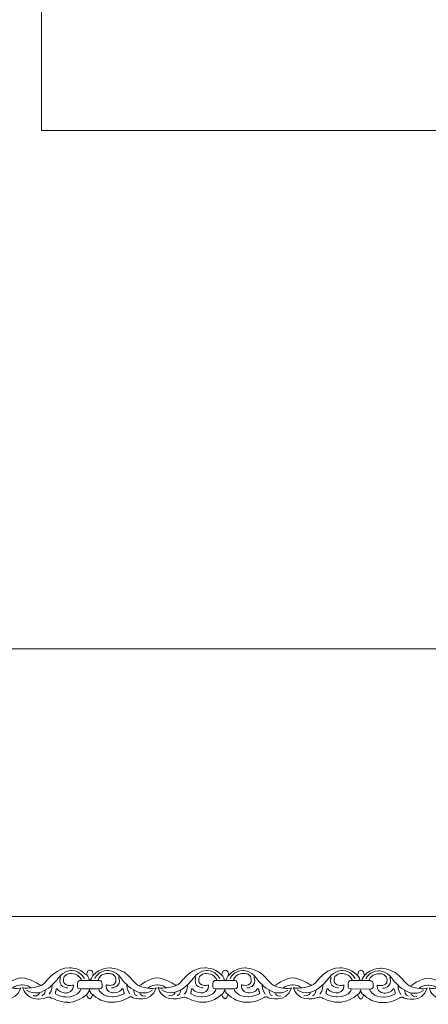
# Model space of a CAD drawing. Units: centimetres. Extents: x -10.4 to 10.5, y -13.8 to 13.1.
# Drawn here: x -3.2 to -1.4, y -13.8 to -9.6 of the extents above; entities that cross this region are included whole.
import ezdxf

# ---------------------------------------------------------------- set-up
doc = ezdxf.new("R2010")
doc.units = ezdxf.units.CM
doc.header["$MEASUREMENT"] = 0
doc.layers.add('Plan 1', color=7, linetype='Continuous')

msp = doc.modelspace()

# ---------------------------------------------------------------- linework, layer by layer
at = {"layer": 'Plan 1', "color": 250, "lineweight": 9}
msp.add_open_spline([(-6.42809, -13.44446), (-6.42809, -13.44446), (-6.42809, -5.21686), (-6.42809, -5.21686), (-6.42809, -5.21686), (-6.42809, -5.21686), (-2.42203, -1.20371), (-2.42203, -1.20371), (-2.42203, -1.20371), (-2.42203, -1.20371), (9.15105, -1.20371), (9.15105, -1.20371), (9.15105, -1.20371), (9.15105, -1.20371), (9.15105, -13.44446), (9.15105, -13.44446), (9.15105, -13.44446), (9.15105, -13.44446), (-6.42809, -13.44446), (-6.42809, -13.44446)], degree=3, knots=[0, 0, 0, 0, 0.1666667, 0.1666667, 0.1666667, 0.1666667, 0.3333333, 0.3333333, 0.3333333, 0.3333333, 0.5, 0.5, 0.5, 0.5, 0.6666667, 0.6666667, 0.6666667, 0.6666667, 1, 1, 1, 1], dxfattribs=at)
at = {"layer": 'Plan 1', "color": 3, "lineweight": 9}
for points, knots in [([(-5.3153, -12.29634), (-0.86411, -12.29634), (3.58706, -12.29634), (8.03826, -12.29634), (8.03826, -12.29634), (8.03826, -8.95794), (8.03826, -5.61956), (8.03826, -2.28117), (8.03826, -2.28117), (4.70533, -2.28117), (1.37241, -2.28117), (-1.96052, -2.28117), (-1.96052, -2.28117), (-2.71296, -3.03496), (-4.56364, -4.88891), (-5.3153, -5.64187), (-5.3153, -5.64187), (-5.3153, -7.86002), (-5.3153, -10.07817), (-5.3153, -12.29634)], [0, 0, 0, 0, 0.1666667, 0.1666667, 0.1666667, 0.1666667, 0.3333333, 0.3333333, 0.3333333, 0.3333333, 0.5, 0.5, 0.5, 0.5, 0.6666667, 0.6666667, 0.6666667, 0.6666667, 1, 1, 1, 1]), ([(-3.0897, -10.07074), (-0.12225, -10.07074), (2.84521, -10.07074), (5.81266, -10.07074), (5.81266, -10.07074), (5.81266, -8.21609), (5.81266, -6.36142), (5.81266, -4.50676), (5.81266, -4.50676), (3.52928, -4.50676), (1.24589, -4.50676), (-1.03749, -4.50676), (-1.03749, -4.50676), (-2.24313, -5.71453), (-1.88473, -5.35549), (-3.0897, -6.5626), (-3.0897, -6.5626), (-3.0897, -7.73198), (-3.0897, -8.90136), (-3.0897, -10.07074)], [0, 0, 0, 0, 0.1666667, 0.1666667, 0.1666667, 0.1666667, 0.3333333, 0.3333333, 0.3333333, 0.3333333, 0.5, 0.5, 0.5, 0.5, 0.6666667, 0.6666667, 0.6666667, 0.6666667, 1, 1, 1, 1]), ([(-3.52637, -8.32163), (-3.53441, -8.42404), (-3.55403, -8.53633), (-3.60338, -8.62347), (-3.60338, -8.62347), (-3.61563, -8.65107), (-3.63438, -8.67644), (-3.65236, -8.6997), (-3.65236, -8.6997), (-3.66035, -8.71002), (-3.67758, -8.73373), (-3.68819, -8.75364), (-3.68819, -8.75364), (-3.68819, -8.75364), (-3.65189, -8.77697), (-3.65189, -8.77697), (-3.65189, -8.77697), (-3.65189, -8.77697), (-3.66302, -8.85427), (-3.66302, -8.85427), (-3.66302, -8.85427), (-3.68946, -9.03806), (-3.76926, -9.22246), (-3.93807, -9.28709), (-3.93807, -9.28709), (-3.94987, -9.30981), (-3.96247, -9.33171), (-3.97867, -9.353), (-3.97867, -9.353), (-3.97867, -9.353), (-4.02997, -9.42039), (-4.02997, -9.42039), (-4.02997, -9.42039), (-4.07473, -9.47922), (-4.11389, -9.54264), (-4.13743, -9.61443), (-4.13743, -9.61443), (-4.13743, -9.61443), (-4.24183, -9.93274), (-4.24183, -9.93274), (-4.24183, -9.93274), (-4.24183, -9.93274), (-4.3462, -9.61443), (-4.3462, -9.61443), (-4.3462, -9.61443), (-4.36974, -9.54264), (-4.4089, -9.47922), (-4.45366, -9.42039), (-4.45366, -9.42039), (-4.45366, -9.42039), (-4.50496, -9.353), (-4.50496, -9.353), (-4.50496, -9.353), (-4.52115, -9.33171), (-4.53376, -9.30981), (-4.54556, -9.28709), (-4.54556, -9.28709), (-4.71438, -9.22246), (-4.79418, -9.03806), (-4.82063, -8.85427), (-4.82063, -8.85427), (-4.82063, -8.85427), (-4.83174, -8.77697), (-4.83174, -8.77697), (-4.83174, -8.77697), (-4.83174, -8.77697), (-4.79545, -8.75364), (-4.79545, -8.75364), (-4.79545, -8.75364), (-4.80606, -8.73373), (-4.8233, -8.71002), (-4.83128, -8.6997), (-4.83128, -8.6997), (-4.84925, -8.67644), (-4.868, -8.65107), (-4.88025, -8.62347), (-4.88025, -8.62347), (-4.92959, -8.53633), (-4.94922, -8.42404), (-4.95726, -8.32163), (-4.95726, -8.32163), (-5.0465, -8.19702), (-5.08754, -8.03443), (-5.10609, -7.87895), (-5.10609, -7.87895), (-5.17575, -7.84569), (-5.23961, -7.79886), (-5.28253, -7.73026), (-5.28253, -7.73026), (-5.3015, -7.69995), (-5.31623, -7.66843), (-5.32663, -7.63374), (-5.32663, -7.63374), (-5.3553, -7.53817), (-5.36794, -7.42549), (-5.33518, -7.32902), (-5.33518, -7.32902), (-5.36794, -7.23256), (-5.3553, -7.11988), (-5.32663, -7.0243), (-5.32663, -7.0243), (-5.31623, -6.98962), (-5.3015, -6.9581), (-5.28253, -6.92779), (-5.28253, -6.92779), (-5.23961, -6.85918), (-5.17575, -6.81236), (-5.10609, -6.7791), (-5.10609, -6.7791), (-5.08754, -6.62362), (-5.0465, -6.46103), (-4.95726, -6.33643), (-4.95726, -6.33643), (-4.94922, -6.234), (-4.92959, -6.12173), (-4.88025, -6.03459), (-4.88025, -6.03459), (-4.868, -6.00698), (-4.84925, -5.98161), (-4.83128, -5.95836), (-4.83128, -5.95836), (-4.8233, -5.94802), (-4.80606, -5.92431), (-4.79545, -5.90441), (-4.79545, -5.90441), (-4.79545, -5.90441), (-4.83174, -5.88108), (-4.83174, -5.88108), (-4.83174, -5.88108), (-4.83174, -5.88108), (-4.82063, -5.80378), (-4.82063, -5.80378), (-4.82063, -5.80378), (-4.79418, -5.62), (-4.71438, -5.43559), (-4.54556, -5.37095), (-4.54556, -5.37095), (-4.53376, -5.34824), (-4.52115, -5.32634), (-4.50496, -5.30505), (-4.50496, -5.30505), (-4.50496, -5.30505), (-4.45366, -5.23766), (-4.45366, -5.23766), (-4.45366, -5.23766), (-4.4089, -5.17884), (-4.36974, -5.11541), (-4.3462, -5.04363), (-4.3462, -5.04363), (-4.3462, -5.04363), (-4.24183, -4.72531), (-4.24183, -4.72531), (-4.24183, -4.72531), (-4.24183, -4.72531), (-4.13743, -5.04363), (-4.13743, -5.04363), (-4.13743, -5.04363), (-4.11389, -5.11541), (-4.07473, -5.17884), (-4.02997, -5.23766), (-4.02997, -5.23766), (-4.02997, -5.23766), (-3.97867, -5.30505), (-3.97867, -5.30505), (-3.97867, -5.30505), (-3.96247, -5.32634), (-3.94987, -5.34824), (-3.93807, -5.37095), (-3.93807, -5.37095), (-3.76926, -5.43559), (-3.68946, -5.62), (-3.66302, -5.80378), (-3.66302, -5.80378), (-3.66302, -5.80378), (-3.65189, -5.88108), (-3.65189, -5.88108), (-3.65189, -5.88108), (-3.65189, -5.88108), (-3.68819, -5.90441), (-3.68819, -5.90441), (-3.68819, -5.90441), (-3.67758, -5.92431), (-3.66035, -5.94802), (-3.65236, -5.95836), (-3.65236, -5.95836), (-3.63438, -5.98161), (-3.61563, -6.00698), (-3.60338, -6.03459), (-3.60338, -6.03459), (-3.55403, -6.12173), (-3.53441, -6.234), (-3.52637, -6.33643), (-3.52637, -6.33643), (-3.43713, -6.46103), (-3.39609, -6.62362), (-3.37756, -6.7791), (-3.37756, -6.7791), (-3.30788, -6.81236), (-3.24402, -6.85918), (-3.2011, -6.92779), (-3.2011, -6.92779), (-3.18214, -6.9581), (-3.16741, -6.98962), (-3.15701, -7.0243), (-3.15701, -7.0243), (-3.12834, -7.11988), (-3.11568, -7.23256), (-3.14846, -7.32903), (-3.14846, -7.32903), (-3.11568, -7.42549), (-3.12834, -7.53817), (-3.15701, -7.63374), (-3.15701, -7.63374), (-3.16741, -7.66843), (-3.18214, -7.69995), (-3.2011, -7.73026), (-3.2011, -7.73026), (-3.24402, -7.79886), (-3.30788, -7.84569), (-3.37756, -7.87895), (-3.37756, -7.87895), (-3.39609, -8.03443), (-3.43713, -8.19702), (-3.52637, -8.32163)], [0, 0, 0, 0, 0.0175439, 0.0175439, 0.0175439, 0.0175439, 0.0350877, 0.0350877, 0.0350877, 0.0350877, 0.0526316, 0.0526316, 0.0526316, 0.0526316, 0.0701754, 0.0701754, 0.0701754, 0.0701754, 0.0877193, 0.0877193, 0.0877193, 0.0877193, 0.1052632, 0.1052632, 0.1052632, 0.1052632, 0.122807, 0.122807, 0.122807, 0.122807, 0.1403509, 0.1403509, 0.1403509, 0.1403509, 0.1578947, 0.1578947, 0.1578947, 0.1578947, 0.1754386, 0.1754386, 0.1754386, 0.1754386, 0.1929825, 0.1929825, 0.1929825, 0.1929825, 0.2105263, 0.2105263, 0.2105263, 0.2105263, 0.2280702, 0.2280702, 0.2280702, 0.2280702, 0.245614, 0.245614, 0.245614, 0.245614, 0.2631579, 0.2631579, 0.2631579, 0.2631579, 0.2807018, 0.2807018, 0.2807018, 0.2807018, 0.2982456, 0.2982456, 0.2982456, 0.2982456, 0.3157895, 0.3157895, 0.3157895, 0.3157895, 0.3333333, 0.3333333, 0.3333333, 0.3333333, 0.3508772, 0.3508772, 0.3508772, 0.3508772, 0.3684211, 0.3684211, 0.3684211, 0.3684211, 0.3859649, 0.3859649, 0.3859649, 0.3859649, 0.4035088, 0.4035088, 0.4035088, 0.4035088, 0.4210526, 0.4210526, 0.4210526, 0.4210526, 0.4385965, 0.4385965, 0.4385965, 0.4385965, 0.4561404, 0.4561404, 0.4561404, 0.4561404, 0.4736842, 0.4736842, 0.4736842, 0.4736842, 0.4912281, 0.4912281, 0.4912281, 0.4912281, 0.5087719, 0.5087719, 0.5087719, 0.5087719, 0.5263158, 0.5263158, 0.5263158, 0.5263158, 0.5438596, 0.5438596, 0.5438596, 0.5438596, 0.5614035, 0.5614035, 0.5614035, 0.5614035, 0.5789474, 0.5789474, 0.5789474, 0.5789474, 0.5964912, 0.5964912, 0.5964912, 0.5964912, 0.6140351, 0.6140351, 0.6140351, 0.6140351, 0.6315789, 0.6315789, 0.6315789, 0.6315789, 0.6491228, 0.6491228, 0.6491228, 0.6491228, 0.6666667, 0.6666667, 0.6666667, 0.6666667, 0.6842105, 0.6842105, 0.6842105, 0.6842105, 0.7017544, 0.7017544, 0.7017544, 0.7017544, 0.7192982, 0.7192982, 0.7192982, 0.7192982, 0.7368421, 0.7368421, 0.7368421, 0.7368421, 0.754386, 0.754386, 0.754386, 0.754386, 0.7719298, 0.7719298, 0.7719298, 0.7719298, 0.7894737, 0.7894737, 0.7894737, 0.7894737, 0.8070175, 0.8070175, 0.8070175, 0.8070175, 0.8245614, 0.8245614, 0.8245614, 0.8245614, 0.8421053, 0.8421053, 0.8421053, 0.8421053, 0.8596491, 0.8596491, 0.8596491, 0.8596491, 0.877193, 0.877193, 0.877193, 0.877193, 0.8947368, 0.8947368, 0.8947368, 0.8947368, 0.9122807, 0.9122807, 0.9122807, 0.9122807, 0.9298246, 0.9298246, 0.9298246, 0.9298246, 0.9473684, 0.9473684, 0.9473684, 0.9473684, 0.9649123, 0.9649123, 0.9649123, 0.9649123, 1, 1, 1, 1])]:
    msp.add_open_spline(points, degree=3, knots=knots, dxfattribs=at)
at = {"layer": 'Plan 1', "color": 251, "lineweight": 9}
for points, knots in [([(-3.48069, -13.69379), (-3.47094, -13.69809), (-3.47884, -13.67527), (-3.46258, -13.67433), (-3.46258, -13.67433), (-3.46258, -13.67433), (-3.45015, -13.67277), (-3.44782, -13.69206), (-3.44782, -13.69206), (-3.44782, -13.69206), (-3.44766, -13.69823), (-3.44043, -13.69128), (-3.44043, -13.69128), (-3.44043, -13.69128), (-3.41673, -13.66411), (-3.37636, -13.66542), (-3.37636, -13.66542), (-3.37636, -13.66542), (-3.32254, -13.66485), (-3.28627, -13.70922), (-3.28627, -13.70922), (-3.28627, -13.70922), (-3.26746, -13.73458), (-3.25065, -13.74283), (-3.25065, -13.74283), (-3.25065, -13.74283), (-3.20687, -13.70742), (-3.17391, -13.70809), (-3.17391, -13.70809), (-3.14094, -13.70877), (-3.09456, -13.73922), (-3.09456, -13.73922), (-3.09456, -13.73922), (-3.09456, -13.73922), (-3.09228, -13.74065), (-3.09228, -13.74065), (-3.09228, -13.74065), (-3.09228, -13.74065), (-3.08043, -13.73923), (-3.06155, -13.71393), (-3.06155, -13.71393), (-3.06155, -13.71393), (-3.02314, -13.66331), (-2.96931, -13.66528), (-2.96931, -13.66528), (-2.96931, -13.66528), (-2.92625, -13.6628), (-2.90039, -13.69354)], [0, 0, 0, 0, 0.0769231, 0.0769231, 0.0769231, 0.0769231, 0.1538462, 0.1538462, 0.1538462, 0.1538462, 0.2307692, 0.2307692, 0.2307692, 0.2307692, 0.3076923, 0.3076923, 0.3076923, 0.3076923, 0.3846154, 0.3846154, 0.3846154, 0.3846154, 0.4615385, 0.4615385, 0.4615385, 0.4615385, 0.5384615, 0.5384615, 0.5384615, 0.5384615, 0.6153846, 0.6153846, 0.6153846, 0.6153846, 0.6923077, 0.6923077, 0.6923077, 0.6923077, 0.7692308, 0.7692308, 0.7692308, 0.7692308, 0.8461538, 0.8461538, 0.8461538, 0.8461538, 1, 1, 1, 1]), ([(-2.9053, -13.71093), (-2.9053, -13.71093), (-2.92342, -13.67545), (-2.95774, -13.67667), (-2.95774, -13.67667), (-2.95774, -13.67667), (-2.99339, -13.67409), (-3.01699, -13.70826), (-3.01699, -13.70826), (-3.01699, -13.70826), (-3.08507, -13.80633), (-3.15296, -13.76002)], [0, 0, 0, 0, 0.25, 0.25, 0.25, 0.25, 0.5, 0.5, 0.5, 0.5, 1, 1, 1, 1]), ([(-2.95272, -13.73844), (-2.95272, -13.73844), (-2.98301, -13.74758), (-2.99341, -13.72794), (-2.99341, -13.72794), (-2.99341, -13.72794), (-3.00145, -13.70228), (-2.98125, -13.69313), (-2.98125, -13.69313), (-2.98125, -13.69313), (-2.9587, -13.68302), (-2.93551, -13.69603), (-2.93551, -13.69603), (-2.93551, -13.69603), (-2.92341, -13.70365), (-2.91804, -13.71568), (-2.91804, -13.71568), (-2.91804, -13.71568), (-2.91895, -13.71871), (-2.92574, -13.7195), (-2.92574, -13.7195), (-2.93308, -13.72035), (-2.93555, -13.73054), (-2.93522, -13.73656), (-2.93522, -13.73656), (-2.9349, -13.74258), (-2.93962, -13.75587), (-2.9228, -13.75525), (-2.9228, -13.75525), (-2.9228, -13.75525), (-2.91963, -13.75667), (-2.92281, -13.76222), (-2.92281, -13.76222), (-2.92281, -13.76222), (-2.93664, -13.78943), (-2.98004, -13.79001), (-2.98004, -13.79001), (-2.98004, -13.79001), (-3.00695, -13.7903), (-3.02813, -13.77729), (-3.02813, -13.77729), (-3.02813, -13.77729), (-3.03182, -13.7738), (-3.02946, -13.76811), (-3.02946, -13.76811), (-3.02946, -13.76811), (-3.02576, -13.76621), (-3.02642, -13.75766), (-3.02642, -13.75766), (-3.02642, -13.75766), (-3.02372, -13.74975), (-3.01868, -13.75862), (-3.01868, -13.75862), (-3.01868, -13.75862), (-3.01231, -13.77066), (-2.98641, -13.77291), (-2.98641, -13.77291), (-2.98641, -13.77291), (-2.95464, -13.77427), (-2.95273, -13.7435), (-2.95273, -13.7435), (-2.95273, -13.7435), (-2.95271, -13.73913), (-2.95271, -13.73913), (-2.95271, -13.73913), (-2.95271, -13.73913), (-2.95272, -13.73844), (-2.95272, -13.73844)], [0, 0, 0, 0, 0.0555556, 0.0555556, 0.0555556, 0.0555556, 0.1111111, 0.1111111, 0.1111111, 0.1111111, 0.1666667, 0.1666667, 0.1666667, 0.1666667, 0.2222222, 0.2222222, 0.2222222, 0.2222222, 0.2777778, 0.2777778, 0.2777778, 0.2777778, 0.3333333, 0.3333333, 0.3333333, 0.3333333, 0.3888889, 0.3888889, 0.3888889, 0.3888889, 0.4444444, 0.4444444, 0.4444444, 0.4444444, 0.5, 0.5, 0.5, 0.5, 0.5555556, 0.5555556, 0.5555556, 0.5555556, 0.6111111, 0.6111111, 0.6111111, 0.6111111, 0.6666667, 0.6666667, 0.6666667, 0.6666667, 0.7222222, 0.7222222, 0.7222222, 0.7222222, 0.7777778, 0.7777778, 0.7777778, 0.7777778, 0.8333333, 0.8333333, 0.8333333, 0.8333333, 0.8888889, 0.8888889, 0.8888889, 0.8888889, 1, 1, 1, 1]), ([(-2.90039, -13.69354), (-2.89065, -13.69784), (-2.89855, -13.67502), (-2.88229, -13.67409), (-2.88229, -13.67409), (-2.88229, -13.67409), (-2.86985, -13.67252), (-2.86753, -13.69181), (-2.86753, -13.69181), (-2.86753, -13.69181), (-2.86737, -13.69798), (-2.86013, -13.69103), (-2.86013, -13.69103), (-2.86013, -13.69103), (-2.83643, -13.66386), (-2.79607, -13.66517), (-2.79607, -13.66517), (-2.79607, -13.66517), (-2.74224, -13.6646), (-2.70597, -13.70897), (-2.70597, -13.70897), (-2.70597, -13.70897), (-2.68717, -13.73433), (-2.67036, -13.74258), (-2.67036, -13.74258), (-2.67036, -13.74258), (-2.62658, -13.70717), (-2.59361, -13.70784), (-2.59361, -13.70784), (-2.56064, -13.70852), (-2.51426, -13.73897), (-2.51426, -13.73897), (-2.51426, -13.73897), (-2.51426, -13.73897), (-2.51198, -13.7404), (-2.51198, -13.7404), (-2.51198, -13.7404), (-2.51198, -13.7404), (-2.50013, -13.73898), (-2.48126, -13.71368), (-2.48126, -13.71368), (-2.48126, -13.71368), (-2.44284, -13.66307), (-2.38902, -13.66503), (-2.38902, -13.66503), (-2.38902, -13.66503), (-2.34596, -13.66255), (-2.32009, -13.69329)], [0, 0, 0, 0, 0.0769231, 0.0769231, 0.0769231, 0.0769231, 0.1538462, 0.1538462, 0.1538462, 0.1538462, 0.2307692, 0.2307692, 0.2307692, 0.2307692, 0.3076923, 0.3076923, 0.3076923, 0.3076923, 0.3846154, 0.3846154, 0.3846154, 0.3846154, 0.4615385, 0.4615385, 0.4615385, 0.4615385, 0.5384615, 0.5384615, 0.5384615, 0.5384615, 0.6153846, 0.6153846, 0.6153846, 0.6153846, 0.6923077, 0.6923077, 0.6923077, 0.6923077, 0.7692308, 0.7692308, 0.7692308, 0.7692308, 0.8461538, 0.8461538, 0.8461538, 0.8461538, 1, 1, 1, 1]), ([(-2.86072, -13.71069), (-2.86072, -13.71069), (-2.8425, -13.67525), (-2.80819, -13.67656), (-2.80819, -13.67656), (-2.80819, -13.67656), (-2.77253, -13.67407), (-2.74903, -13.70829), (-2.74903, -13.70829), (-2.74903, -13.70829), (-2.68121, -13.80652), (-2.61319, -13.76038)], [0, 0, 0, 0, 0.25, 0.25, 0.25, 0.25, 0.5, 0.5, 0.5, 0.5, 1, 1, 1, 1]), ([(-2.81227, -13.73787), (-2.81227, -13.73787), (-2.78198, -13.74702), (-2.77158, -13.72737), (-2.77158, -13.72737), (-2.77158, -13.72737), (-2.76354, -13.70172), (-2.78373, -13.69256), (-2.78373, -13.69256), (-2.78373, -13.69256), (-2.80629, -13.68246), (-2.82948, -13.69546), (-2.82948, -13.69546), (-2.82948, -13.69546), (-2.84158, -13.70308), (-2.84695, -13.71512), (-2.84695, -13.71512), (-2.84695, -13.71512), (-2.84604, -13.71815), (-2.83924, -13.71893), (-2.83924, -13.71893), (-2.83191, -13.71978), (-2.82943, -13.72998), (-2.82976, -13.73599), (-2.82976, -13.73599), (-2.83009, -13.74201), (-2.82536, -13.7553), (-2.84218, -13.75469), (-2.84218, -13.75469), (-2.84218, -13.75469), (-2.84536, -13.75611), (-2.84217, -13.76165), (-2.84217, -13.76165), (-2.84217, -13.76165), (-2.82834, -13.78887), (-2.78495, -13.78945), (-2.78495, -13.78945), (-2.78495, -13.78945), (-2.75804, -13.78973), (-2.73686, -13.77672), (-2.73686, -13.77672), (-2.73686, -13.77672), (-2.73316, -13.77324), (-2.73553, -13.76754), (-2.73553, -13.76754), (-2.73553, -13.76754), (-2.73923, -13.76564), (-2.73857, -13.7571), (-2.73857, -13.7571), (-2.73857, -13.7571), (-2.74127, -13.74918), (-2.7463, -13.75805), (-2.7463, -13.75805), (-2.7463, -13.75805), (-2.75268, -13.77009), (-2.77858, -13.77234), (-2.77858, -13.77234), (-2.77858, -13.77234), (-2.81035, -13.77371), (-2.81226, -13.74294), (-2.81226, -13.74294), (-2.81226, -13.74294), (-2.81227, -13.73857), (-2.81227, -13.73857), (-2.81227, -13.73857), (-2.81227, -13.73857), (-2.81227, -13.73787), (-2.81227, -13.73787)], [0, 0, 0, 0, 0.0555556, 0.0555556, 0.0555556, 0.0555556, 0.1111111, 0.1111111, 0.1111111, 0.1111111, 0.1666667, 0.1666667, 0.1666667, 0.1666667, 0.2222222, 0.2222222, 0.2222222, 0.2222222, 0.2777778, 0.2777778, 0.2777778, 0.2777778, 0.3333333, 0.3333333, 0.3333333, 0.3333333, 0.3888889, 0.3888889, 0.3888889, 0.3888889, 0.4444444, 0.4444444, 0.4444444, 0.4444444, 0.5, 0.5, 0.5, 0.5, 0.5555556, 0.5555556, 0.5555556, 0.5555556, 0.6111111, 0.6111111, 0.6111111, 0.6111111, 0.6666667, 0.6666667, 0.6666667, 0.6666667, 0.7222222, 0.7222222, 0.7222222, 0.7222222, 0.7777778, 0.7777778, 0.7777778, 0.7777778, 0.8333333, 0.8333333, 0.8333333, 0.8333333, 0.8888889, 0.8888889, 0.8888889, 0.8888889, 1, 1, 1, 1]), ([(-2.32501, -13.71068), (-2.32501, -13.71068), (-2.34313, -13.6752), (-2.37744, -13.67642), (-2.37744, -13.67642), (-2.37744, -13.67642), (-2.4131, -13.67385), (-2.43669, -13.70801), (-2.43669, -13.70801), (-2.43669, -13.70801), (-2.50478, -13.80608), (-2.57267, -13.75977)], [0, 0, 0, 0, 0.25, 0.25, 0.25, 0.25, 0.5, 0.5, 0.5, 0.5, 1, 1, 1, 1]), ([(-2.37242, -13.73819), (-2.37242, -13.73819), (-2.40271, -13.74733), (-2.41311, -13.72769), (-2.41311, -13.72769), (-2.41311, -13.72769), (-2.42115, -13.70204), (-2.40096, -13.69288), (-2.40096, -13.69288), (-2.40096, -13.69288), (-2.3784, -13.68277), (-2.35521, -13.69578), (-2.35521, -13.69578), (-2.35521, -13.69578), (-2.34311, -13.7034), (-2.33774, -13.71543), (-2.33774, -13.71543), (-2.33774, -13.71543), (-2.33866, -13.71846), (-2.34545, -13.71925), (-2.34545, -13.71925), (-2.35278, -13.7201), (-2.35526, -13.73029), (-2.35493, -13.73631), (-2.35493, -13.73631), (-2.3546, -13.74233), (-2.35933, -13.75562), (-2.34251, -13.75501), (-2.34251, -13.75501), (-2.34251, -13.75501), (-2.33933, -13.75642), (-2.34252, -13.76197), (-2.34252, -13.76197), (-2.34252, -13.76197), (-2.35635, -13.78918), (-2.39974, -13.78976), (-2.39974, -13.78976), (-2.39974, -13.78976), (-2.42666, -13.79005), (-2.44783, -13.77704), (-2.44783, -13.77704), (-2.44783, -13.77704), (-2.45153, -13.77355), (-2.44916, -13.76786), (-2.44916, -13.76786), (-2.44916, -13.76786), (-2.44546, -13.76596), (-2.44612, -13.75741), (-2.44612, -13.75741), (-2.44612, -13.75741), (-2.44342, -13.7495), (-2.43839, -13.75837), (-2.43839, -13.75837), (-2.43839, -13.75837), (-2.43201, -13.77041), (-2.40611, -13.77266), (-2.40611, -13.77266), (-2.40611, -13.77266), (-2.37434, -13.77402), (-2.37243, -13.74325), (-2.37243, -13.74325), (-2.37243, -13.74325), (-2.37242, -13.73888), (-2.37242, -13.73888), (-2.37242, -13.73888), (-2.37242, -13.73888), (-2.37242, -13.73819), (-2.37242, -13.73819)], [0, 0, 0, 0, 0.0555556, 0.0555556, 0.0555556, 0.0555556, 0.1111111, 0.1111111, 0.1111111, 0.1111111, 0.1666667, 0.1666667, 0.1666667, 0.1666667, 0.2222222, 0.2222222, 0.2222222, 0.2222222, 0.2777778, 0.2777778, 0.2777778, 0.2777778, 0.3333333, 0.3333333, 0.3333333, 0.3333333, 0.3888889, 0.3888889, 0.3888889, 0.3888889, 0.4444444, 0.4444444, 0.4444444, 0.4444444, 0.5, 0.5, 0.5, 0.5, 0.5555556, 0.5555556, 0.5555556, 0.5555556, 0.6111111, 0.6111111, 0.6111111, 0.6111111, 0.6666667, 0.6666667, 0.6666667, 0.6666667, 0.7222222, 0.7222222, 0.7222222, 0.7222222, 0.7777778, 0.7777778, 0.7777778, 0.7777778, 0.8333333, 0.8333333, 0.8333333, 0.8333333, 0.8888889, 0.8888889, 0.8888889, 0.8888889, 1, 1, 1, 1]), ([(-2.31998, -13.69355), (-2.31024, -13.69785), (-2.31814, -13.67503), (-2.30188, -13.6741), (-2.30188, -13.6741), (-2.30188, -13.6741), (-2.28945, -13.67253), (-2.28712, -13.69183), (-2.28712, -13.69183), (-2.28712, -13.69183), (-2.28696, -13.69799), (-2.27973, -13.69104), (-2.27973, -13.69104), (-2.27973, -13.69104), (-2.25603, -13.66387), (-2.21566, -13.66518), (-2.21566, -13.66518), (-2.21566, -13.66518), (-2.16183, -13.66461), (-2.12556, -13.70898), (-2.12556, -13.70898), (-2.12556, -13.70898), (-2.10676, -13.73434), (-2.08995, -13.74259), (-2.08995, -13.74259), (-2.08995, -13.74259), (-2.04617, -13.70718), (-2.0132, -13.70785), (-2.0132, -13.70785), (-1.98024, -13.70853), (-1.93385, -13.73898), (-1.93385, -13.73898), (-1.93385, -13.73898), (-1.93385, -13.73898), (-1.93158, -13.74041), (-1.93158, -13.74041), (-1.93158, -13.74041), (-1.93158, -13.74041), (-1.91973, -13.739), (-1.90085, -13.71369), (-1.90085, -13.71369), (-1.90085, -13.71369), (-1.86243, -13.66308), (-1.80861, -13.66504), (-1.80861, -13.66504), (-1.80861, -13.66504), (-1.76316, -13.66464), (-1.7373, -13.69539)], [0, 0, 0, 0, 0.0769231, 0.0769231, 0.0769231, 0.0769231, 0.1538462, 0.1538462, 0.1538462, 0.1538462, 0.2307692, 0.2307692, 0.2307692, 0.2307692, 0.3076923, 0.3076923, 0.3076923, 0.3076923, 0.3846154, 0.3846154, 0.3846154, 0.3846154, 0.4615385, 0.4615385, 0.4615385, 0.4615385, 0.5384615, 0.5384615, 0.5384615, 0.5384615, 0.6153846, 0.6153846, 0.6153846, 0.6153846, 0.6923077, 0.6923077, 0.6923077, 0.6923077, 0.7692308, 0.7692308, 0.7692308, 0.7692308, 0.8461538, 0.8461538, 0.8461538, 0.8461538, 1, 1, 1, 1]), ([(-2.28031, -13.7107), (-2.28031, -13.7107), (-2.2621, -13.67526), (-2.22779, -13.67657), (-2.22779, -13.67657), (-2.22779, -13.67657), (-2.19212, -13.67408), (-2.16862, -13.7083), (-2.16862, -13.7083), (-2.16862, -13.7083), (-2.1008, -13.80653), (-2.03279, -13.76039)], [0, 0, 0, 0, 0.25, 0.25, 0.25, 0.25, 0.5, 0.5, 0.5, 0.5, 1, 1, 1, 1]), ([(-2.23162, -13.73787), (-2.23162, -13.73787), (-2.20133, -13.74702), (-2.19093, -13.72737), (-2.19093, -13.72737), (-2.19093, -13.72737), (-2.18289, -13.70172), (-2.20308, -13.69256), (-2.20308, -13.69256), (-2.20308, -13.69256), (-2.22564, -13.68246), (-2.24883, -13.69546), (-2.24883, -13.69546), (-2.24883, -13.69546), (-2.26093, -13.70308), (-2.2663, -13.71512), (-2.2663, -13.71512), (-2.2663, -13.71512), (-2.26539, -13.71815), (-2.25859, -13.71893), (-2.25859, -13.71893), (-2.25126, -13.71978), (-2.24878, -13.72998), (-2.24911, -13.73599), (-2.24911, -13.73599), (-2.24944, -13.74201), (-2.24471, -13.7553), (-2.26153, -13.75469), (-2.26153, -13.75469), (-2.26153, -13.75469), (-2.26471, -13.75611), (-2.26152, -13.76165), (-2.26152, -13.76165), (-2.26152, -13.76165), (-2.2477, -13.78887), (-2.2043, -13.78945), (-2.2043, -13.78945), (-2.2043, -13.78945), (-2.17739, -13.78973), (-2.15621, -13.77672), (-2.15621, -13.77672), (-2.15621, -13.77672), (-2.15251, -13.77324), (-2.15488, -13.76754), (-2.15488, -13.76754), (-2.15488, -13.76754), (-2.15858, -13.76564), (-2.15792, -13.7571), (-2.15792, -13.7571), (-2.15792, -13.7571), (-2.16062, -13.74918), (-2.16565, -13.75805), (-2.16565, -13.75805), (-2.16565, -13.75805), (-2.17203, -13.77009), (-2.19793, -13.77234), (-2.19793, -13.77234), (-2.19793, -13.77234), (-2.2297, -13.77371), (-2.23161, -13.74294), (-2.23161, -13.74294), (-2.23161, -13.74294), (-2.23162, -13.73857), (-2.23162, -13.73857), (-2.23162, -13.73857), (-2.23162, -13.73857), (-2.23162, -13.73787), (-2.23162, -13.73787)], [0, 0, 0, 0, 0.0555556, 0.0555556, 0.0555556, 0.0555556, 0.1111111, 0.1111111, 0.1111111, 0.1111111, 0.1666667, 0.1666667, 0.1666667, 0.1666667, 0.2222222, 0.2222222, 0.2222222, 0.2222222, 0.2777778, 0.2777778, 0.2777778, 0.2777778, 0.3333333, 0.3333333, 0.3333333, 0.3333333, 0.3888889, 0.3888889, 0.3888889, 0.3888889, 0.4444444, 0.4444444, 0.4444444, 0.4444444, 0.5, 0.5, 0.5, 0.5, 0.5555556, 0.5555556, 0.5555556, 0.5555556, 0.6111111, 0.6111111, 0.6111111, 0.6111111, 0.6666667, 0.6666667, 0.6666667, 0.6666667, 0.7222222, 0.7222222, 0.7222222, 0.7222222, 0.7777778, 0.7777778, 0.7777778, 0.7777778, 0.8333333, 0.8333333, 0.8333333, 0.8333333, 0.8888889, 0.8888889, 0.8888889, 0.8888889, 1, 1, 1, 1]), ([(-1.7446, -13.71069), (-1.7446, -13.71069), (-1.76272, -13.67521), (-1.79703, -13.67643), (-1.79703, -13.67643), (-1.79703, -13.67643), (-1.83269, -13.67386), (-1.85628, -13.70802), (-1.85628, -13.70802), (-1.85628, -13.70802), (-1.92437, -13.80609), (-1.99226, -13.75978)], [0, 0, 0, 0, 0.25, 0.25, 0.25, 0.25, 0.5, 0.5, 0.5, 0.5, 1, 1, 1, 1]), ([(-1.79202, -13.7382), (-1.79202, -13.7382), (-1.82231, -13.74734), (-1.83271, -13.7277), (-1.83271, -13.7277), (-1.83271, -13.7277), (-1.84075, -13.70205), (-1.82055, -13.69289), (-1.82055, -13.69289), (-1.82055, -13.69289), (-1.798, -13.68278), (-1.7748, -13.69579), (-1.7748, -13.69579), (-1.7748, -13.69579), (-1.7627, -13.70341), (-1.75734, -13.71544), (-1.75734, -13.71544), (-1.75734, -13.71544), (-1.75825, -13.71847), (-1.76504, -13.71926), (-1.76504, -13.71926), (-1.77238, -13.72011), (-1.77485, -13.7303), (-1.77452, -13.73632), (-1.77452, -13.73632), (-1.77419, -13.74234), (-1.77892, -13.75563), (-1.7621, -13.75502), (-1.7621, -13.75502), (-1.7621, -13.75502), (-1.75893, -13.75643), (-1.76211, -13.76198), (-1.76211, -13.76198), (-1.76211, -13.76198), (-1.77594, -13.78919), (-1.81934, -13.78977), (-1.81934, -13.78977), (-1.81934, -13.78977), (-1.84625, -13.79006), (-1.86742, -13.77705), (-1.86742, -13.77705), (-1.86742, -13.77705), (-1.87112, -13.77356), (-1.86876, -13.76787), (-1.86876, -13.76787), (-1.86876, -13.76787), (-1.86505, -13.76597), (-1.86572, -13.75742), (-1.86572, -13.75742), (-1.86572, -13.75742), (-1.86301, -13.74951), (-1.85798, -13.75838), (-1.85798, -13.75838), (-1.85798, -13.75838), (-1.8516, -13.77042), (-1.8257, -13.77267), (-1.8257, -13.77267), (-1.8257, -13.77267), (-1.79394, -13.77403), (-1.79202, -13.74326), (-1.79202, -13.74326), (-1.79202, -13.74326), (-1.79201, -13.73889), (-1.79201, -13.73889), (-1.79201, -13.73889), (-1.79201, -13.73889), (-1.79202, -13.7382), (-1.79202, -13.7382)], [0, 0, 0, 0, 0.0555556, 0.0555556, 0.0555556, 0.0555556, 0.1111111, 0.1111111, 0.1111111, 0.1111111, 0.1666667, 0.1666667, 0.1666667, 0.1666667, 0.2222222, 0.2222222, 0.2222222, 0.2222222, 0.2777778, 0.2777778, 0.2777778, 0.2777778, 0.3333333, 0.3333333, 0.3333333, 0.3333333, 0.3888889, 0.3888889, 0.3888889, 0.3888889, 0.4444444, 0.4444444, 0.4444444, 0.4444444, 0.5, 0.5, 0.5, 0.5, 0.5555556, 0.5555556, 0.5555556, 0.5555556, 0.6111111, 0.6111111, 0.6111111, 0.6111111, 0.6666667, 0.6666667, 0.6666667, 0.6666667, 0.7222222, 0.7222222, 0.7222222, 0.7222222, 0.7777778, 0.7777778, 0.7777778, 0.7777778, 0.8333333, 0.8333333, 0.8333333, 0.8333333, 0.8888889, 0.8888889, 0.8888889, 0.8888889, 1, 1, 1, 1]), ([(-1.73794, -13.69495), (-1.7282, -13.69925), (-1.7361, -13.67643), (-1.71984, -13.67549), (-1.71984, -13.67549), (-1.71984, -13.67549), (-1.70741, -13.67392), (-1.70508, -13.69322), (-1.70508, -13.69322), (-1.70508, -13.69322), (-1.70492, -13.69939), (-1.69769, -13.69244), (-1.69769, -13.69244), (-1.69769, -13.69244), (-1.67399, -13.66526), (-1.63362, -13.66658), (-1.63362, -13.66658), (-1.63362, -13.66658), (-1.57979, -13.66601), (-1.54352, -13.71038), (-1.54352, -13.71038), (-1.54352, -13.71038), (-1.52472, -13.73573), (-1.50791, -13.74398), (-1.50791, -13.74398), (-1.50791, -13.74398), (-1.46413, -13.70857), (-1.43116, -13.70925), (-1.43116, -13.70925), (-1.3982, -13.70992), (-1.35181, -13.74037), (-1.35181, -13.74037), (-1.35181, -13.74037), (-1.35181, -13.74037), (-1.34954, -13.7418), (-1.34954, -13.7418), (-1.34954, -13.7418), (-1.34954, -13.7418), (-1.33768, -13.74039), (-1.31881, -13.71508), (-1.31881, -13.71508), (-1.31881, -13.71508), (-1.28039, -13.66447), (-1.22657, -13.66643), (-1.22657, -13.66643), (-1.22657, -13.66643), (-1.18351, -13.66395), (-1.15765, -13.6947)], [0, 0, 0, 0, 0.0769231, 0.0769231, 0.0769231, 0.0769231, 0.1538462, 0.1538462, 0.1538462, 0.1538462, 0.2307692, 0.2307692, 0.2307692, 0.2307692, 0.3076923, 0.3076923, 0.3076923, 0.3076923, 0.3846154, 0.3846154, 0.3846154, 0.3846154, 0.4615385, 0.4615385, 0.4615385, 0.4615385, 0.5384615, 0.5384615, 0.5384615, 0.5384615, 0.6153846, 0.6153846, 0.6153846, 0.6153846, 0.6923077, 0.6923077, 0.6923077, 0.6923077, 0.7692308, 0.7692308, 0.7692308, 0.7692308, 0.8461538, 0.8461538, 0.8461538, 0.8461538, 1, 1, 1, 1]), ([(-1.69827, -13.71209), (-1.69827, -13.71209), (-1.68006, -13.67665), (-1.64574, -13.67796), (-1.64574, -13.67796), (-1.64574, -13.67796), (-1.61008, -13.67547), (-1.58658, -13.70969), (-1.58658, -13.70969), (-1.58658, -13.70969), (-1.51876, -13.80793), (-1.45074, -13.76178)], [0, 0, 0, 0, 0.25, 0.25, 0.25, 0.25, 0.5, 0.5, 0.5, 0.5, 1, 1, 1, 1]), ([(-1.64963, -13.73898), (-1.64963, -13.73898), (-1.61935, -13.74812), (-1.60894, -13.72848), (-1.60894, -13.72848), (-1.60894, -13.72848), (-1.60091, -13.70283), (-1.6211, -13.69367), (-1.6211, -13.69367), (-1.6211, -13.69367), (-1.64365, -13.68356), (-1.66685, -13.69657), (-1.66685, -13.69657), (-1.66685, -13.69657), (-1.67895, -13.70419), (-1.68431, -13.71622), (-1.68431, -13.71622), (-1.68431, -13.71622), (-1.6834, -13.71925), (-1.67661, -13.72004), (-1.67661, -13.72004), (-1.66927, -13.72089), (-1.6668, -13.73108), (-1.66713, -13.7371), (-1.66713, -13.7371), (-1.66746, -13.74312), (-1.66273, -13.75641), (-1.67955, -13.7558), (-1.67955, -13.7558), (-1.67955, -13.7558), (-1.68273, -13.75721), (-1.67954, -13.76276), (-1.67954, -13.76276), (-1.67954, -13.76276), (-1.66571, -13.78997), (-1.62232, -13.79055), (-1.62232, -13.79055), (-1.62232, -13.79055), (-1.5954, -13.79084), (-1.57423, -13.77783), (-1.57423, -13.77783), (-1.57423, -13.77783), (-1.57053, -13.77434), (-1.57289, -13.76865), (-1.57289, -13.76865), (-1.57289, -13.76865), (-1.5766, -13.76675), (-1.57594, -13.7582), (-1.57594, -13.7582), (-1.57594, -13.7582), (-1.57864, -13.75029), (-1.58367, -13.75916), (-1.58367, -13.75916), (-1.58367, -13.75916), (-1.59005, -13.7712), (-1.61595, -13.77345), (-1.61595, -13.77345), (-1.61595, -13.77345), (-1.64772, -13.77481), (-1.64963, -13.74404), (-1.64963, -13.74404), (-1.64963, -13.74404), (-1.64964, -13.73967), (-1.64964, -13.73967), (-1.64964, -13.73967), (-1.64964, -13.73967), (-1.64963, -13.73898), (-1.64963, -13.73898)], [0, 0, 0, 0, 0.0555556, 0.0555556, 0.0555556, 0.0555556, 0.1111111, 0.1111111, 0.1111111, 0.1111111, 0.1666667, 0.1666667, 0.1666667, 0.1666667, 0.2222222, 0.2222222, 0.2222222, 0.2222222, 0.2777778, 0.2777778, 0.2777778, 0.2777778, 0.3333333, 0.3333333, 0.3333333, 0.3333333, 0.3888889, 0.3888889, 0.3888889, 0.3888889, 0.4444444, 0.4444444, 0.4444444, 0.4444444, 0.5, 0.5, 0.5, 0.5, 0.5555556, 0.5555556, 0.5555556, 0.5555556, 0.6111111, 0.6111111, 0.6111111, 0.6111111, 0.6666667, 0.6666667, 0.6666667, 0.6666667, 0.7222222, 0.7222222, 0.7222222, 0.7222222, 0.7777778, 0.7777778, 0.7777778, 0.7777778, 0.8333333, 0.8333333, 0.8333333, 0.8333333, 0.8888889, 0.8888889, 0.8888889, 0.8888889, 1, 1, 1, 1]), ([(-3.47654, -13.77997), (-3.47654, -13.77997), (-3.47241, -13.79543), (-3.46232, -13.79798), (-3.46232, -13.79798), (-3.46232, -13.79798), (-3.45319, -13.79513), (-3.44981, -13.77993), (-3.44981, -13.77993), (-3.44981, -13.77993), (-3.41626, -13.81482), (-3.36647, -13.81298), (-3.36647, -13.81298), (-3.36647, -13.81298), (-3.33418, -13.81492), (-3.29512, -13.79248), (-3.29512, -13.79248), (-3.29512, -13.79248), (-3.28791, -13.78548), (-3.2765, -13.79356), (-3.2765, -13.79356), (-3.2765, -13.79356), (-3.19861, -13.82015), (-3.17766, -13.75083), (-3.17766, -13.75083), (-3.17766, -13.75083), (-3.20324, -13.7565), (-3.21299, -13.75174), (-3.21299, -13.75174), (-3.21299, -13.75174), (-3.20086, -13.73909), (-3.17529, -13.73754), (-3.17529, -13.73754), (-3.17529, -13.73754), (-3.14972, -13.73693), (-3.13494, -13.75025), (-3.13494, -13.75025), (-3.13494, -13.75025), (-3.16186, -13.7556), (-3.16925, -13.74957), (-3.16925, -13.74957), (-3.16925, -13.74957), (-3.15922, -13.7974), (-3.10406, -13.79873), (-3.10406, -13.79873), (-3.10406, -13.79873), (-3.08253, -13.79876), (-3.06671, -13.79276), (-3.06671, -13.79276), (-3.06671, -13.79276), (-3.05395, -13.78742), (-3.0469, -13.79423), (-3.0469, -13.79423), (-3.0469, -13.79423), (-3.0119, -13.81214), (-2.97692, -13.81281), (-2.97692, -13.81281), (-2.97692, -13.81281), (-2.94164, -13.81666), (-2.89613, -13.77998)], [0, 0, 0, 0, 0.0625, 0.0625, 0.0625, 0.0625, 0.125, 0.125, 0.125, 0.125, 0.1875, 0.1875, 0.1875, 0.1875, 0.25, 0.25, 0.25, 0.25, 0.3125, 0.3125, 0.3125, 0.3125, 0.375, 0.375, 0.375, 0.375, 0.4375, 0.4375, 0.4375, 0.4375, 0.5, 0.5, 0.5, 0.5, 0.5625, 0.5625, 0.5625, 0.5625, 0.625, 0.625, 0.625, 0.625, 0.6875, 0.6875, 0.6875, 0.6875, 0.75, 0.75, 0.75, 0.75, 0.8125, 0.8125, 0.8125, 0.8125, 0.875, 0.875, 0.875, 0.875, 1, 1, 1, 1]), ([(-2.89613, -13.77998), (-2.89613, -13.77998), (-2.89212, -13.79519), (-2.88203, -13.79773), (-2.88203, -13.79773), (-2.88203, -13.79773), (-2.87292, -13.79479), (-2.86954, -13.7796), (-2.86954, -13.7796), (-2.86954, -13.7796), (-2.83596, -13.81457), (-2.78617, -13.81273), (-2.78617, -13.81273), (-2.78617, -13.81273), (-2.75388, -13.81467), (-2.71483, -13.79223), (-2.71483, -13.79223), (-2.71483, -13.79223), (-2.70762, -13.78523), (-2.6962, -13.79331), (-2.6962, -13.79331), (-2.6962, -13.79331), (-2.61832, -13.8199), (-2.59737, -13.75058), (-2.59737, -13.75058), (-2.59737, -13.75058), (-2.62294, -13.75625), (-2.63269, -13.75149), (-2.63269, -13.75149), (-2.63269, -13.75149), (-2.62056, -13.73884), (-2.595, -13.73729), (-2.595, -13.73729), (-2.595, -13.73729), (-2.56943, -13.73668), (-2.55464, -13.75), (-2.55464, -13.75), (-2.55464, -13.75), (-2.58156, -13.75535), (-2.58896, -13.74933), (-2.58896, -13.74933), (-2.58896, -13.74933), (-2.57893, -13.79715), (-2.52376, -13.79848), (-2.52376, -13.79848), (-2.52376, -13.79848), (-2.50223, -13.79851), (-2.48641, -13.79251), (-2.48641, -13.79251), (-2.48641, -13.79251), (-2.47365, -13.78717), (-2.46661, -13.79398), (-2.46661, -13.79398), (-2.46661, -13.79398), (-2.4316, -13.81189), (-2.39662, -13.81257), (-2.39662, -13.81257), (-2.39662, -13.81257), (-2.36134, -13.81641), (-2.31584, -13.77973)], [0, 0, 0, 0, 0.0625, 0.0625, 0.0625, 0.0625, 0.125, 0.125, 0.125, 0.125, 0.1875, 0.1875, 0.1875, 0.1875, 0.25, 0.25, 0.25, 0.25, 0.3125, 0.3125, 0.3125, 0.3125, 0.375, 0.375, 0.375, 0.375, 0.4375, 0.4375, 0.4375, 0.4375, 0.5, 0.5, 0.5, 0.5, 0.5625, 0.5625, 0.5625, 0.5625, 0.625, 0.625, 0.625, 0.625, 0.6875, 0.6875, 0.6875, 0.6875, 0.75, 0.75, 0.75, 0.75, 0.8125, 0.8125, 0.8125, 0.8125, 0.875, 0.875, 0.875, 0.875, 1, 1, 1, 1]), ([(-2.89613, -13.77998), (-2.89613, -13.77998), (-2.88367, -13.77082), (-2.88366, -13.75752), (-2.88366, -13.75752), (-2.88366, -13.75752), (-2.8797, -13.77775), (-2.86956, -13.77938)], [0, 0, 0, 0, 0.3333333, 0.3333333, 0.3333333, 0.3333333, 1, 1, 1, 1]), ([(-2.31584, -13.77973), (-2.31584, -13.77973), (-2.31171, -13.7952), (-2.30162, -13.79774), (-2.30162, -13.79774), (-2.30162, -13.79774), (-2.29259, -13.79481), (-2.2892, -13.77962), (-2.2892, -13.77962), (-2.2892, -13.77962), (-2.25556, -13.81458), (-2.20577, -13.81274), (-2.20577, -13.81274), (-2.20577, -13.81274), (-2.17348, -13.81468), (-2.13442, -13.79224), (-2.13442, -13.79224), (-2.13442, -13.79224), (-2.12721, -13.78524), (-2.1158, -13.79332), (-2.1158, -13.79332), (-2.1158, -13.79332), (-2.03791, -13.81991), (-2.01696, -13.75059), (-2.01696, -13.75059), (-2.01696, -13.75059), (-2.04254, -13.75626), (-2.05228, -13.7515), (-2.05228, -13.7515), (-2.05228, -13.7515), (-2.04016, -13.73885), (-2.01459, -13.7373), (-2.01459, -13.7373), (-2.01459, -13.7373), (-1.98902, -13.7367), (-1.97424, -13.75001), (-1.97424, -13.75001), (-1.97424, -13.75001), (-2.00116, -13.75536), (-2.00855, -13.74934), (-2.00855, -13.74934), (-2.00855, -13.74934), (-1.99852, -13.79716), (-1.94335, -13.79849), (-1.94335, -13.79849), (-1.94335, -13.79849), (-1.92182, -13.79852), (-1.90601, -13.79252), (-1.90601, -13.79252), (-1.90601, -13.79252), (-1.89325, -13.78718), (-1.8862, -13.79399), (-1.8862, -13.79399), (-1.8862, -13.79399), (-1.8512, -13.8119), (-1.81621, -13.81258), (-1.81621, -13.81258), (-1.81621, -13.81258), (-1.77919, -13.81648), (-1.73369, -13.7798)], [0, 0, 0, 0, 0.0625, 0.0625, 0.0625, 0.0625, 0.125, 0.125, 0.125, 0.125, 0.1875, 0.1875, 0.1875, 0.1875, 0.25, 0.25, 0.25, 0.25, 0.3125, 0.3125, 0.3125, 0.3125, 0.375, 0.375, 0.375, 0.375, 0.4375, 0.4375, 0.4375, 0.4375, 0.5, 0.5, 0.5, 0.5, 0.5625, 0.5625, 0.5625, 0.5625, 0.625, 0.625, 0.625, 0.625, 0.6875, 0.6875, 0.6875, 0.6875, 0.75, 0.75, 0.75, 0.75, 0.8125, 0.8125, 0.8125, 0.8125, 0.875, 0.875, 0.875, 0.875, 1, 1, 1, 1]), ([(-2.31584, -13.77973), (-2.31584, -13.77973), (-2.30327, -13.77083), (-2.30325, -13.75753), (-2.30325, -13.75753), (-2.30325, -13.75753), (-2.29929, -13.77776), (-2.28915, -13.77939)], [0, 0, 0, 0, 0.3333333, 0.3333333, 0.3333333, 0.3333333, 1, 1, 1, 1]), ([(-1.73368, -13.7798), (-1.73368, -13.7798), (-1.72967, -13.79659), (-1.71958, -13.79914), (-1.71958, -13.79914), (-1.71958, -13.79914), (-1.71056, -13.79626), (-1.70717, -13.78106), (-1.70717, -13.78106), (-1.70717, -13.78106), (-1.67352, -13.81597), (-1.62373, -13.81413), (-1.62373, -13.81413), (-1.62373, -13.81413), (-1.59144, -13.81607), (-1.55238, -13.79364), (-1.55238, -13.79364), (-1.55238, -13.79364), (-1.54517, -13.78663), (-1.53376, -13.79471), (-1.53376, -13.79471), (-1.53376, -13.79471), (-1.45587, -13.8213), (-1.43492, -13.75199), (-1.43492, -13.75199), (-1.43492, -13.75199), (-1.46049, -13.75765), (-1.47024, -13.75289), (-1.47024, -13.75289), (-1.47024, -13.75289), (-1.45812, -13.74024), (-1.43255, -13.73869), (-1.43255, -13.73869), (-1.43255, -13.73869), (-1.40698, -13.73809), (-1.3922, -13.7514), (-1.3922, -13.7514), (-1.3922, -13.7514), (-1.41912, -13.75675), (-1.42651, -13.75073), (-1.42651, -13.75073), (-1.42651, -13.75073), (-1.41648, -13.79855), (-1.36131, -13.79988), (-1.36131, -13.79988), (-1.36131, -13.79988), (-1.33978, -13.79991), (-1.32396, -13.79391), (-1.32396, -13.79391), (-1.32396, -13.79391), (-1.31121, -13.78858), (-1.30416, -13.79539), (-1.30416, -13.79539), (-1.30416, -13.79539), (-1.26916, -13.81329), (-1.23417, -13.81397), (-1.23417, -13.81397), (-1.23417, -13.81397), (-1.19889, -13.81781), (-1.15339, -13.78114)], [0, 0, 0, 0, 0.0625, 0.0625, 0.0625, 0.0625, 0.125, 0.125, 0.125, 0.125, 0.1875, 0.1875, 0.1875, 0.1875, 0.25, 0.25, 0.25, 0.25, 0.3125, 0.3125, 0.3125, 0.3125, 0.375, 0.375, 0.375, 0.375, 0.4375, 0.4375, 0.4375, 0.4375, 0.5, 0.5, 0.5, 0.5, 0.5625, 0.5625, 0.5625, 0.5625, 0.625, 0.625, 0.625, 0.625, 0.6875, 0.6875, 0.6875, 0.6875, 0.75, 0.75, 0.75, 0.75, 0.8125, 0.8125, 0.8125, 0.8125, 0.875, 0.875, 0.875, 0.875, 1, 1, 1, 1]), ([(-1.73368, -13.7798), (-1.73368, -13.7798), (-1.72123, -13.77222), (-1.72121, -13.75892), (-1.72121, -13.75892), (-1.72121, -13.75892), (-1.71725, -13.77916), (-1.70711, -13.78079)], [0, 0, 0, 0, 0.3333333, 0.3333333, 0.3333333, 0.3333333, 1, 1, 1, 1])]:
    msp.add_open_spline(points, degree=3, knots=knots, dxfattribs=at)
for points in [[(-2.97667, -13.75074), (-2.97667, -13.75074), (-3.0231, -13.75131), (-3.00756, -13.70384)], [(-2.83907, -13.71865), (-2.83907, -13.71865), (-2.92574, -13.7195), (-2.92574, -13.7195)], [(-2.89649, -13.69342), (-2.89649, -13.69342), (-2.88451, -13.70549), (-2.88487, -13.7191)], [(-2.87951, -13.71905), (-2.87951, -13.71905), (-2.8737, -13.70142), (-2.86416, -13.69401)], [(-2.78945, -13.75067), (-2.78945, -13.75067), (-2.74303, -13.75136), (-2.75844, -13.70384)], [(-2.39638, -13.75049), (-2.39638, -13.75049), (-2.4428, -13.75106), (-2.42726, -13.70359)], [(-2.25866, -13.71866), (-2.25866, -13.71866), (-2.34635, -13.71931), (-2.34635, -13.71931)], [(-2.32009, -13.69329), (-2.32009, -13.69329), (-2.30447, -13.70539), (-2.30482, -13.719)], [(-2.29881, -13.71896), (-2.29881, -13.71896), (-2.29329, -13.70143), (-2.28375, -13.69402)], [(-2.20905, -13.75068), (-2.20905, -13.75068), (-2.16262, -13.75137), (-2.17803, -13.70386)], [(-1.81597, -13.7505), (-1.81597, -13.7505), (-1.8624, -13.75108), (-1.84686, -13.7036)], [(-1.68125, -13.71934), (-1.68125, -13.71934), (-1.76504, -13.71926), (-1.76504, -13.71926)], [(-1.73794, -13.69495), (-1.73794, -13.69495), (-1.72315, -13.70313), (-1.72351, -13.7193)], [(-1.71584, -13.71931), (-1.71584, -13.71931), (-1.71125, -13.70421), (-1.70171, -13.69542)], [(-1.62701, -13.75207), (-1.62701, -13.75207), (-1.58058, -13.75276), (-1.59599, -13.70525)], [(-3.13494, -13.75025), (-3.13494, -13.75025), (-3.11798, -13.75066), (-3.09228, -13.74065)], [(-3.0976, -13.77034), (-3.0976, -13.77034), (-3.1002, -13.78834), (-3.12474, -13.78539)], [(-3.07266, -13.76009), (-3.07266, -13.76009), (-3.07293, -13.78165), (-3.08774, -13.78543)], [(-3.04329, -13.73797), (-3.04329, -13.73797), (-3.04216, -13.76259), (-3.0561, -13.77787)], [(-2.84211, -13.7544), (-2.84211, -13.7544), (-2.9228, -13.75525), (-2.9228, -13.75525)], [(-2.7228, -13.73806), (-2.7228, -13.73806), (-2.724, -13.76268), (-2.7101, -13.77799)], [(-2.6935, -13.76025), (-2.6935, -13.76025), (-2.69329, -13.78181), (-2.67849, -13.78563)], [(-2.67036, -13.74258), (-2.67036, -13.74258), (-2.65535, -13.75031), (-2.63269, -13.75149)], [(-2.66858, -13.77056), (-2.66858, -13.77056), (-2.66603, -13.78857), (-2.64148, -13.78567)], [(-2.55464, -13.75), (-2.55464, -13.75), (-2.53769, -13.75041), (-2.51198, -13.7404)], [(-2.5173, -13.77009), (-2.5173, -13.77009), (-2.51991, -13.78809), (-2.54444, -13.78514)], [(-2.49236, -13.75984), (-2.49236, -13.75984), (-2.49263, -13.7814), (-2.50744, -13.78518)], [(-2.463, -13.73772), (-2.463, -13.73772), (-2.46187, -13.76234), (-2.47581, -13.77762)], [(-2.2617, -13.75441), (-2.2617, -13.75441), (-2.34251, -13.75501), (-2.34251, -13.75501)], [(-2.14239, -13.73807), (-2.14239, -13.73807), (-2.14359, -13.76269), (-2.12969, -13.778)], [(-2.11309, -13.76026), (-2.11309, -13.76026), (-2.11288, -13.78182), (-2.09808, -13.78564)], [(-2.08995, -13.74259), (-2.08995, -13.74259), (-2.07494, -13.75032), (-2.05228, -13.7515)], [(-2.08818, -13.77057), (-2.08818, -13.77057), (-2.08562, -13.78858), (-2.06108, -13.78568)], [(-1.97424, -13.75001), (-1.97424, -13.75001), (-1.95728, -13.75043), (-1.93158, -13.74041)], [(-1.9369, -13.7701), (-1.9369, -13.7701), (-1.9395, -13.78811), (-1.96404, -13.78515)], [(-1.91195, -13.75985), (-1.91195, -13.75985), (-1.91223, -13.78141), (-1.92703, -13.78519)], [(-1.88259, -13.73773), (-1.88259, -13.73773), (-1.88146, -13.76235), (-1.8954, -13.77763)], [(-1.67707, -13.75579), (-1.67707, -13.75579), (-1.7621, -13.75502), (-1.7621, -13.75502)], [(-1.56035, -13.73946), (-1.56035, -13.73946), (-1.56155, -13.76408), (-1.54765, -13.7794)], [(-1.53105, -13.76166), (-1.53105, -13.76166), (-1.53084, -13.78322), (-1.51604, -13.78703)], [(-1.50791, -13.74398), (-1.50791, -13.74398), (-1.4929, -13.75171), (-1.47024, -13.75289)], [(-1.50614, -13.77196), (-1.50614, -13.77196), (-1.50358, -13.78998), (-1.47904, -13.78708)]]:
    msp.add_open_spline(points, degree=3, dxfattribs=at)

doc.saveas('drawing.dxf')
